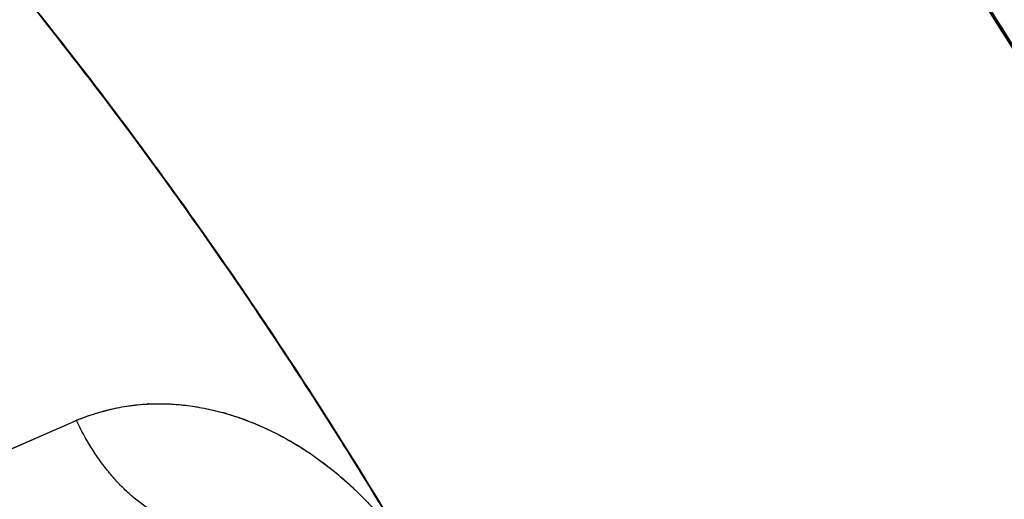
# Model space of a CAD drawing. Units: inches. Extents: x 0.4 to 16.6, y 0.6 to 10.4.
# Drawn here: x 11.9 to 12.1, y 7.9 to 8 of the extents above; entities that cross this region are included whole.
import ezdxf

# ---------------------------------------------------------------- set-up
doc = ezdxf.new("R2010")
doc.units = ezdxf.units.IN
doc.header["$LTSCALE"] = 0.935
doc.header["$MEASUREMENT"] = 0
doc.layers.get('0').update_dxf_attribs({"linetype": 'CONTINUOUS'})
doc.layers.add('AXIS', color=7, linetype='CONTINUOUS')

msp = doc.modelspace()

# ---------------------------------------------------------------- linework, layer by layer
at = {"color": 7, "linetype": 'CONTINUOUS'}
for p, q in [((11.8330679095, 7.8437889795), (11.892845489, 7.8698643563)), ((11.8403134955, 7.8469301775), (11.8928461897, 7.8698615268)), ((11.8929009757, 7.8698875062), (11.893062773, 7.8699545608)), ((11.8929041729, 7.8698872051), (11.8930701834, 7.8699607307))]:
    msp.add_line(p, q, dxfattribs=at)
for centre, radius, start, end in [((-1.3780428476, -13.7064567489), 25.6110929892, 57.4464263752, 59.1118337943), ((-2.3458024301, -15.3981012203), 27.5385065426, 57.7185049671, 59.1786216089), ((-2.16761964, -15.0485461449), 27.1470377579, 57.6261953159, 59.1235749603), ((11.9107097297, 7.8281672047), 0.0453543048, 92.6978719809, 92.9787840386), ((11.9092953573, 7.8164756483), 0.0571801723, 74.3245939018, 74.5711968285), ((11.9092477071, 7.8163058617), 0.0573565187, 74.0707329389, 74.324590132), ((11.9091934822, 7.8161158856), 0.0575540819, 73.7016650542, 74.070729285), ((11.9046940789, 7.8059448437), 0.0687103365, 58.209010559, 58.5494364213), ((11.9045625635, 7.8057323854), 0.0689602061, 57.9806706744, 58.2091292251), ((11.9044489765, 7.8055507843), 0.0691744045, 57.6034992831, 57.9806531965)]:
    msp.add_arc(centre, radius, start, end, dxfattribs=at)
for points, knots in [([(12.9317919502, 7.5833515883), (12.8962996477, 7.6140722704), (12.818521863, 7.6789214124), (12.6912885388, 7.7795471633), (12.5461968187, 7.889417641), (12.3854280263, 8.0064448485), (12.2123786914, 8.1276475954), (12.0327088819, 8.2484632377), (11.8553168663, 8.3622828099), (11.7377593335, 8.4334168116), (11.6811240842, 8.4661534493)], [0, 0, 0, 0, 0.0918900986, 0.1981979484, 0.317523128, 0.4481377539, 0.5874408171, 0.7310798904, 0.8719442689, 1, 1, 1, 1]), ([(12.2603024397, 7.4612627164), (12.2599829029, 7.467265107), (12.2591889453, 7.4793479907), (12.2575536981, 7.49756292), (12.2554677101, 7.5159805257), (12.2529332126, 7.5345806697), (12.2499524872, 7.5533434174), (12.2465275084, 7.5722491139), (12.2426610482, 7.5912791865), (12.2383577241, 7.6104164561), (12.2336217004, 7.6296443105), (12.2284572217, 7.648946195), (12.2228685442, 7.6683054724), (12.2168600364, 7.6877049953), (12.2104377489, 7.7071274696), (12.2036079381, 7.7265551306), (12.196376861, 7.7459700786), (12.1887508481, 7.7653544387), (12.1807360144, 7.7846901389), (12.172339849, 7.8039594678), (12.1635708546, 7.8231450014), (12.1544373356, 7.842229159), (12.1449476713, 7.861194389), (12.1351101307, 7.8800231785), (12.1249330654, 7.8986983617), (12.1144259849, 7.9172037669), (12.1035981581, 7.93552339), (12.0924588546, 7.95364126), (12.0810174399, 7.9715413888), (12.0692835234, 7.989206881), (12.0572691076, 8.0066206993), (12.044987585, 8.0237652042), (12.0324525338, 8.0406221046), (12.0239134348, 8.0516852276), (12.0196042104, 8.0571644292)], [0, 0, 0, 0, 0.0276506063, 0.0556956507, 0.0841198424, 0.1129072508, 0.1420414109, 0.1715054509, 0.2012838821, 0.2313633933, 0.2617304366, 0.2923710765, 0.3232710531, 0.3544154443, 0.3857871582, 0.4173682439, 0.4491405157, 0.4810856072, 0.5131850011, 0.5454196781, 0.5777701191, 0.6102166454, 0.6427394778, 0.6753187847, 0.7079351049, 0.7405699082, 0.7732047709, 0.8058212678, 0.8384010142, 0.870925391, 0.903372134, 0.9357165752, 0.9679340509, 1, 1, 1, 1]), ([(11.8125422991, 8.0384290447), (11.8170995673, 8.033903736), (11.8261557525, 8.0247081027), (11.8440127644, 8.0057693844), (11.8658145212, 7.9811025092), (11.8867171771, 7.9553780468), (11.9029520652, 7.9341143966), (11.9108972676, 7.9232642698), (11.914823982, 7.917788587)], [0, 0, 0, 0, 0.1216832863, 0.2445090316, 0.4931478368, 0.7452234947, 0.8723347975, 1, 1, 1, 1]), ([(11.8125672012, 8.0384931794), (11.8171261501, 8.0339668157), (11.8261856714, 8.0247689498), (11.8440492286, 8.0058253157), (11.8658588775, 7.9811514951), (11.8867688334, 7.9554192701), (11.903009245, 7.9341488919), (11.9109570937, 7.9232952374), (11.9148850994, 7.917817754)], [0, 0, 0, 0, 0.1216813186, 0.244505838, 0.4931440176, 0.7452208884, 0.8723333619, 1, 1, 1, 1]), ([(12.071999314, 8.036294689), (12.0761776497, 8.0305428929), (12.0844451971, 8.0189424097), (12.0965515208, 8.0012956334), (12.1083755288, 7.9833863407), (12.119904008, 7.9652343546), (12.1311239166, 7.946859404), (12.1420223448, 7.9282803296), (12.1525885274, 7.9095154784), (12.1628135491, 7.8905824921), (12.1726886127, 7.8714982789), (12.1822050156, 7.8522797785), (12.1913539051, 7.8329439617), (12.2001266792, 7.8135082576), (12.2085159233, 7.7939909671), (12.2165139645, 7.7744104859), (12.2241131531, 7.7547852469), (12.2313058872, 7.7351336728), (12.2380844285, 7.715473956), (12.2444430576, 7.6958248226), (12.2503765216, 7.6762046606), (12.2576805995, 7.6502255285), (12.2641513779, 7.624269757), (12.2697517693, 7.5983832847), (12.2734827149, 7.5791823356), (12.2767615268, 7.5601179472), (12.2795850652, 7.5412070139), (12.2819501537, 7.5224667068), (12.283853472, 7.5039148509), (12.285294345, 7.4855704334), (12.286272109, 7.467453033), (12.2867860537, 7.4495825998), (12.2868192567, 7.4377532853), (12.2867564196, 7.4318854587)], [0, 0, 0, 0, 0.0327285344, 0.0655753082, 0.098514324, 0.1315194861, 0.1645646599, 0.1976239665, 0.2306753586, 0.263699825, 0.2966784251, 0.3295922462, 0.3624224461, 0.3951498667, 0.4277545632, 0.4602165714, 0.4925160628, 0.5246333988, 0.556549299, 0.5882454306, 0.6197039198, 0.6509071235, 0.7124754786, 0.7428115479, 0.772829317, 0.8025158824, 0.8318588103, 0.8608462163, 0.889466296, 0.9177053065, 0.9455493214, 0.9729850582, 1, 1, 1, 1]), ([(12.2871108897, 7.4864214194), (12.2867535274, 7.4919664121), (12.2859092267, 7.5031161555), (12.2842695543, 7.519908199), (12.2822502342, 7.5368581064), (12.2798529188, 7.553953), (12.2770794852, 7.5711799609), (12.2739321345, 7.5885258745), (12.27041334, 7.6059775692), (12.2665258375, 7.6235217701), (12.2622726415, 7.641145122), (12.2576570566, 7.6588342034), (12.2526826471, 7.6765755372), (12.2473532449, 7.6943555736), (12.2416729492, 7.712160813), (12.2336144689, 7.7359837125), (12.2226876225, 7.7657352154), (12.2082875111, 7.8012177058), (12.1926060714, 7.836474674), (12.175691475, 7.8713981056), (12.1575954791, 7.9058813203), (12.1383734959, 7.9398187941), (12.1180842674, 7.97310684), (12.0967901479, 8.0056431624), (12.0819228433, 8.0268301669), (12.074335244, 8.0372740938)], [0, 0, 0, 0, 0.0278781866, 0.0560955277, 0.0846439651, 0.1135146572, 0.1426976476, 0.1721825396, 0.2019582957, 0.2320132934, 0.2623353855, 0.2929119112, 0.3237297458, 0.3547753298, 0.3860346908, 0.4174934843, 0.480948025, 0.545020181, 0.6095847028, 0.6745131093, 0.7396745696, 0.8049367623, 0.8701667224, 0.9352316862, 1, 1, 1, 1]), ([(12.2609302004, 7.4170243363), (12.2609919661, 7.4228287278), (12.2609601394, 7.4345288671), (12.2604582505, 7.4522026209), (12.2595024112, 7.470117734), (12.2580932447, 7.4882551138), (12.2562311009, 7.5065961251), (12.2539172638, 7.5251228007), (12.2511549298, 7.5438181476), (12.247946905, 7.562665585), (12.2442960844, 7.5816485702), (12.2402053549, 7.6007504689), (12.2356777292, 7.6199541729), (12.230718045, 7.6392424162), (12.2253312283, 7.658597503), (12.2195222081, 7.6780016344), (12.2132959852, 7.6974370264), (12.20665735, 7.7168856543), (12.1996125509, 7.7363296726), (12.1921689178, 7.7557513658), (12.1843335843, 7.7751328267), (12.1761137541, 7.794456167), (12.1675165727, 7.8137035273), (12.1585491872, 7.8328572507), (12.1492201348, 7.8519005861), (12.1395378078, 7.8708169546), (12.1295105836, 7.8895898032), (12.1191469187, 7.9082025881), (12.1084553943, 7.92663797), (12.0974466182, 7.9448781072), (12.0861330029, 7.9629046064), (12.0745270376, 7.9806983459), (12.0626413593, 7.9982401283), (12.0545236016, 8.0097764789), (12.0504204972, 8.0154981322)], [0, 0, 0, 0, 0.0270258671, 0.0544668738, 0.0823111091, 0.1105459317, 0.1391581098, 0.1681351569, 0.1974658515, 0.2271385219, 0.2571409781, 0.2874605875, 0.3180839243, 0.3489954503, 0.3801787819, 0.4116172002, 0.4432937128, 0.4751910759, 0.5072911961, 0.5395751693, 0.5720238447, 0.6046178965, 0.6373378751, 0.670164477, 0.7030790507, 0.7360629882, 0.7690976092, 0.8021642061, 0.8352439331, 0.8683146745, 0.9013511055, 0.9343277506, 0.9672191666, 1, 1, 1, 1]), ([(11.9638437083, 7.8427526756), (11.9600160383, 7.8492004747), (11.9522284986, 7.8620039608), (11.9401527921, 7.8809310973), (11.9277074956, 7.8995415733), (11.9191570216, 7.9117462961), (11.914823982, 7.917788587)], [0, 0, 0, 0, 0.2509070222, 0.5014053131, 0.7512006929, 1, 1, 1, 1]), ([(11.9643523648, 7.8420268335), (11.9604927278, 7.848540966), (11.9526384205, 7.8614756418), (11.9404544814, 7.8805946144), (11.9278932996, 7.899391327), (11.9192604766, 7.9117164246), (11.9148850994, 7.917817754)], [0, 0, 0, 0, 0.2509056893, 0.5014073973, 0.7512051495, 1, 1, 1, 1]), ([(11.893062773, 7.8699545608), (11.8944477403, 7.8705256782), (11.8965714888, 7.8712908184), (11.899471449, 7.8721094873), (11.9016926463, 7.8726221275), (11.9039509234, 7.8730268905), (11.9062435108, 7.8733191592), (11.9085674186, 7.873494106), (11.910919006, 7.8735474833), (11.9132939693, 7.8734806602), (11.9156878813, 7.8732945746), (11.9180963116, 7.87299025), (11.9213387819, 7.8724250799), (11.925406935, 7.8714228283), (11.9302445775, 7.8697710492), (11.9342125076, 7.8680325394), (11.9373442605, 7.8664274549), (11.9396797085, 7.8651094982), (11.9419840535, 7.8636853138), (11.9450221551, 7.8616385857), (11.9479655526, 7.8593972588), (11.9507998803, 7.8569771686), (11.9528810968, 7.8550620726), (11.9549041034, 7.8530578079), (11.9568639411, 7.8509674851), (11.9587568489, 7.8487961732), (11.9611893312, 7.8457975608), (11.9628976149, 7.8434499282), (11.9639821628, 7.8418463132)], [0, 0, 0, 0, 0.0544483216, 0.0818901461, 0.1094889398, 0.1372640816, 0.1652408039, 0.1934504311, 0.2219265873, 0.2506926662, 0.2797662219, 0.3091611964, 0.3388883666, 0.3993540494, 0.4612141518, 0.5244634155, 0.5566077175, 0.5890884533, 0.6219010888, 0.6550366695, 0.7222014709, 0.7562082758, 0.7904701257, 0.82496903, 0.859685923, 0.8945891501, 0.9296388733, 1, 1, 1, 1]), ([(11.8930701834, 7.8699607307), (11.8942563567, 7.8704515857), (11.8966764254, 7.8713449739), (11.8997893462, 7.8722134859), (11.9023329168, 7.8727515422), (11.9042723982, 7.8730749908), (11.9062369647, 7.873314719), (11.9075570541, 7.87341667), (11.9082202176, 7.8734531323)], [0, 0, 0, 0, 0.2465664212, 0.4948945742, 0.6199802732, 0.7457930476, 0.8724329462, 1, 1, 1, 1]), ([(11.908574932, 7.8734712399), (11.909880076, 7.8735327421), (11.9125194931, 7.8735431349), (11.9165006893, 7.8732306455), (11.9205163893, 7.8725939554), (11.9231781193, 7.8719620704), (11.9245076129, 7.8715951493)], [0, 0, 0, 0, 0.2433805743, 0.4909672786, 0.7430952613, 1, 1, 1, 1]), ([(11.9253453917, 7.8713570674), (11.9279677213, 7.8705903376), (11.9332004386, 7.8686486642), (11.9381305082, 7.8660374623), (11.9405445688, 7.8645609909)], [0, 0, 0, 0, 0.4912207336, 1, 1, 1, 1]), ([(11.9265046492, 7.8478055781), (11.926177405, 7.8476731896), (11.9255115068, 7.847432145), (11.9244858178, 7.8471445251), (11.9234344904, 7.8469310164), (11.9223599913, 7.8467921559), (11.921264755, 7.846728187), (11.9201512621, 7.8467392203), (11.9190220208, 7.8468251982), (11.9178795604, 7.8469858564), (11.9167264379, 7.8472208234), (11.9155652135, 7.8475294987), (11.9143984709, 7.8479111784), (11.9132288013, 7.8483649638), (11.9120587686, 7.8488898175), (11.9104852144, 7.8496912162), (11.9085326351, 7.8508686038), (11.9062553522, 7.8525268189), (11.9040387856, 7.8544304919), (11.9019025067, 7.8565625411), (11.8998653001, 7.858903954), (11.8979449685, 7.8614340894), (11.8955510317, 7.8650476455), (11.8940003616, 7.8679422786), (11.8930821438, 7.8699347582)], [0, 0, 0, 0, 0.0241912055, 0.0484782617, 0.072937726, 0.0976426531, 0.122662265, 0.1480605013, 0.1738950889, 0.2002170456, 0.2270705232, 0.2544922908, 0.2825121113, 0.311152564, 0.3404294152, 0.3703519679, 0.4321243376, 0.4964436532, 0.5631844871, 0.6321519939, 0.7030931985, 0.7757074786, 0.8496567455, 1, 1, 1, 1]), ([(11.9415109088, 7.8639589294), (11.9439308025, 7.8624234373), (11.9486428254, 7.8590077195), (11.9529225798, 7.8550657705), (11.9549677129, 7.8529561818)], [0, 0, 0, 0, 0.4937765164, 1, 1, 1, 1])]:
    msp.add_open_spline(points, degree=3, knots=knots, dxfattribs=at)
for points in [[(11.9082202176, 7.8734531323), (11.9082528269, 7.8734548898), (11.9082854362, 7.8734566473), (11.9083180455, 7.8734584048)], [(11.9083180455, 7.8734584048), (11.9083296437, 7.8734590129), (11.9083412419, 7.8734596209), (11.9083528401, 7.8734602289)], [(11.892845489, 7.8698643563), (11.8928639845, 7.8698720729), (11.8928824801, 7.8698797896), (11.8929009757, 7.8698875062)], [(11.8928461897, 7.8698615268), (11.8928655175, 7.8698700862), (11.8928848452, 7.8698786456), (11.8929041729, 7.8698872051)], [(11.8930821438, 7.8699347582), (11.8930781569, 7.8699434157), (11.8930741699, 7.8699520731), (11.893070183, 7.8699607305)]]:
    msp.add_open_spline(points, degree=3, dxfattribs=at)
at = {"layer": 'AXIS', "color": 7, "linetype": 'CONTINUOUS'}
for p, q in [((11.9146360277, 7.9181649155), (11.9148764333, 7.9178298308)), ((11.9148222637, 7.9177909825), (11.9156735561, 7.9166020885)), ((11.9148764333, 7.9178298308), (11.9149884667, 7.9176735772)), ((11.9149884667, 7.9176735772), (11.9157346713, 7.9166312514)), ((11.9156735561, 7.9166020885), (11.9164186191, 7.9155585877))]:
    msp.add_line(p, q, dxfattribs=at)
for centre, radius, start, end in [((11.1014044386, 7.3346765827), 1.0009013448, 35.8010410224, 38.5470772175), ((11.1011231461, 7.3345005232), 1.0011655494, 35.9422263587, 38.3814921881), ((11.0890067509, 7.325586298), 1.0162074763, 35.8085112934, 35.9481514657), ((11.0877133291, 7.3246528453), 1.0178025543, 35.6451452927, 35.8085256909), ((11.0879017758, 7.3247736206), 1.0176456908, 35.6690218477, 35.8085373209)]:
    msp.add_arc(centre, radius, start, end, dxfattribs=at)
for points, knots in [([(12.0194690468, 8.0567195088), (12.0266075024, 8.0476385839), (12.0406572424, 8.0292012307), (12.0609590857, 8.0008599613), (12.0805178176, 7.9717988197), (12.0992844753, 7.9420904897), (12.1172123981, 7.9118088593), (12.1342569293, 7.8810293598), (12.1503756312, 7.849828629), (12.1655283623, 7.8182843581), (12.1796773911, 7.7864750886), (12.1927874941, 7.7544800187), (12.2048260312, 7.7223788019), (12.2157630299, 7.6902513308), (12.2255712492, 7.6581776), (12.2342263019, 7.6262372692), (12.2417065367, 7.5945103297), (12.2459351082, 7.5733668551), (12.2478438643, 7.5628502707)], [0, 0, 0, 0, 0.0630889801, 0.1265863387, 0.19038856, 0.2543905848, 0.318486349, 0.3825693199, 0.4465330295, 0.5102716055, 0.5736803082, 0.6366560743, 0.6990980649, 0.7609082264, 0.821991869, 0.8822582695, 0.941621285, 1, 1, 1, 1]), ([(12.2489839835, 7.5585365093), (12.2471169262, 7.5691317694), (12.242963279, 7.5904384742), (12.235571638, 7.6224181071), (12.2269813022, 7.6546251621), (12.2172141607, 7.6869775172), (12.2062949468, 7.7193933703), (12.1942513425, 7.7517905453), (12.1811138688, 7.7840869505), (12.1669158345, 7.8162007274), (12.1516932323, 7.8480504736), (12.1354846496, 7.879555447), (12.1183311759, 7.9106357726), (12.1002763006, 7.9412126632), (12.081365818, 7.9712085744), (12.0616475961, 8.0005475483), (12.0411718829, 8.0291548689), (12.0269966168, 8.0477616873), (12.0197932756, 8.0569248892)], [0, 0, 0, 0, 0.0582742778, 0.1175530255, 0.1777545539, 0.2387917042, 0.3005725334, 0.363000961, 0.4259773864, 0.4893992874, 0.5531618103, 0.6171583405, 0.6812810634, 0.7454215206, 0.8094711644, 0.8733219087, 0.936866684, 1, 1, 1, 1]), ([(12.2871108647, 7.4864214542), (12.2867535194, 7.491966279), (12.2859092254, 7.503115772), (12.2842696076, 7.5199075127), (12.2822503377, 7.5368572025), (12.2798530656, 7.5539518808), (12.2770797034, 7.5711786076), (12.2739324293, 7.5885242917), (12.2704137114, 7.6059757532), (12.2665263017, 7.6235197201), (12.2622732119, 7.6411428389), (12.2576577316, 7.6588316849), (12.2526834373, 7.6765727839), (12.2473541677, 7.6943525892), (12.2416740034, 7.7121575962), (12.2336157085, 7.7359801877), (12.2226891249, 7.7657313172), (12.2082893441, 7.8012133701), (12.1926082647, 7.8364699204), (12.1756940586, 7.8713929598), (12.1575984622, 7.9058758024), (12.1383769095, 7.9398129411), (12.1180881203, 7.9731006833), (12.0967944557, 8.005636731), (12.0819274748, 8.0268235772), (12.074340039, 8.0372674266)], [0, 0, 0, 0, 0.0278777251, 0.0560950473, 0.0846435959, 0.1135142642, 0.1426972628, 0.1721821634, 0.2019579218, 0.2320129191, 0.2623350072, 0.2929115316, 0.323729362, 0.3547749382, 0.3860342948, 0.417493084, 0.4809476143, 0.5450197681, 0.609584297, 0.6745127228, 0.7396742204, 0.8049364702, 0.8701665116, 0.9352315888, 1, 1, 1, 1]), ([(11.9157346713, 7.9166312514), (11.9202894392, 7.9102605249), (11.9292675021, 7.8973921842), (11.9423078464, 7.8777617927), (11.954928767, 7.8577944787), (11.9630478751, 7.8442825876), (11.9670331368, 7.8374775366)], [0, 0, 0, 0, 0.2490044693, 0.4988412966, 0.7492579214, 1, 1, 1, 1]), ([(11.9164186191, 7.9155585877), (11.920904313, 7.9092677759), (11.929747499, 7.8965631631), (11.9425966479, 7.8771879754), (11.9550372038, 7.8574857878), (11.9630438983, 7.8441563158), (11.9669749381, 7.8374438456)], [0, 0, 0, 0, 0.2490300541, 0.4988708605, 0.7492766592, 1, 1, 1, 1])]:
    msp.add_open_spline(points, degree=3, knots=knots, dxfattribs=at)

doc.saveas('drawing.dxf')
